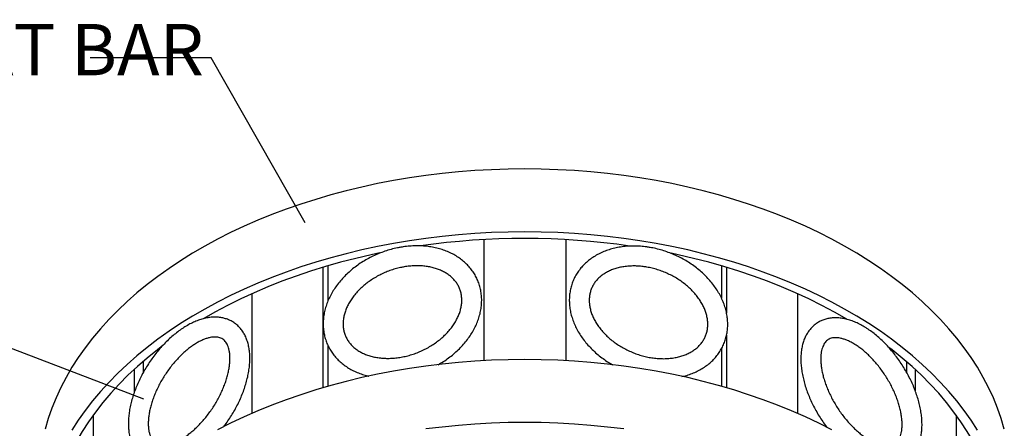
# Model space of a CAD drawing. Units: inches. Extents: x 0.1 to 8.5, y 0.3 to 10.8.
# Drawn here: x 5.6 to 7.6, y 5.1 to 6 of the extents above; entities that cross this region are included whole.
import ezdxf

# ---------------------------------------------------------------- set-up
doc = ezdxf.new("R2010")
doc.units = ezdxf.units.IN
doc.header["$MEASUREMENT"] = 0
doc.styles.add('SLDTEXTSTYLE0', font='TXT', dxfattribs={"width": 0.605})
doc.dimstyles.new('SLDDIMSTYLE1', dxfattribs={"dimtxt": 0.18, "dimasz": 0.098425, "dimexe": 0, "dimexo": 0.0625, "dimgap": 0, "dimtad": 0, "dimtih": 1, "dimtoh": 1, "dimdec": 0, "dimrnd": 1e-09, "dimzin": 0, "dimdsep": 46, "dimlunit": 5, "dimtxsty": 'Standard', "dimblk1": 'NONE', "dimblk2": 'NONE', "dimsah": 1, "dimcen": 0.09, "dimadec": 0, "dimazin": 0, "dimtfac": 0.098425, "dimtdec": 0, "dimtofl": 0, "dimtmove": 0, "dimatfit": 3, "dimldrblk": 'NONE', "dimfxl": 0, "dimfrac": 2, "dimtolj": 1, "dimtzin": 0, "dimarcsym": 0})

# ---------------------------------------------------------------- blocks, each defined once
blk = doc.blocks.new('_None')

msp = doc.modelspace()

# ---------------------------------------------------------------- linework, layer by layer
at = {"color": 7, "linetype": 'Continuous', "lineweight": 25}
for p, q in [((6.54600527, 5.5165655), (6.54600527, 5.27066772)), ((6.71267194, 5.5165655), (6.71267194, 5.27066772)), ((6.21892783, 5.46023151), (6.21892783, 5.21564331)), ((6.2293445, 5.46331489), (6.2293445, 5.39182001)), ((7.02933271, 5.46331489), (7.02933271, 5.39795573)), ((7.03974938, 5.46023151), (7.03974938, 5.36730292)), ((6.07459026, 5.40666588), (6.07459026, 5.16357974)), ((7.18408695, 5.40666588), (7.18408695, 5.16357974)), ((7.03974938, 5.32260348), (7.03974938, 5.21564331)), ((6.2293445, 5.30144211), (6.2293445, 5.21864852)), ((7.02933271, 5.29473735), (7.02933271, 5.21864852)), ((5.85319516, 5.26881147), (5.85319516, 5.24558925)), ((7.40548206, 5.26881147), (7.40548206, 5.24759747)), ((5.83515296, 5.25275854), (5.83515296, 5.2055067)), ((7.42352425, 5.25275854), (7.42352425, 5.20929226)), ((5.75181963, 5.15998014), (5.75181963, 4.93086093)), ((7.50685758, 5.15998014), (7.50685758, 4.93086093))]:
    msp.add_line(p, q, dxfattribs=at)
at = {"color": 7, "linetype": 'Continuous', "lineweight": 25, "flags": 128}
for points in [[(7.60453292, 5.13192588), (7.5982239, 5.15326398), (7.5907852, 5.17445119), (7.5822255, 5.1954628), (7.57255478, 5.21627431), (7.56178431, 5.23686147), (7.54992665, 5.25720026), (7.53699562, 5.27726697), (7.52300631, 5.2970382), (7.50797502, 5.3164909), (7.49191928, 5.3356024), (7.47485781, 5.3543504), (7.4568105, 5.37271305), (7.4377984, 5.39066894), (7.41784366, 5.40819713), (7.39696957, 5.42527719), (7.37520045, 5.4418892), (7.3525617, 5.45801379), (7.32907969, 5.47363216), (7.30478182, 5.4887261), (7.27969641, 5.50327801), (7.25385272, 5.51727093), (7.22728087, 5.53068854), (7.20001184, 5.54351519), (7.17207744, 5.55573594), (7.14351022, 5.56733652), (7.11434351, 5.57830343), (7.0846113, 5.58862386), (7.05434826, 5.59828578), (7.02358968, 5.60727794), (6.99237143, 5.61558984), (6.96072989, 5.6232118), (6.92870196, 5.63013493), (6.89632499, 5.63635115), (6.86363673, 5.64185322), (6.83067529, 5.64663472), (6.79747909, 5.65069008), (6.76408685, 5.65401457), (6.7305375, 5.65660431), (6.69687016, 5.65845629), (6.66312408, 5.65956833), (6.62933861, 5.65993916), (6.59555313, 5.65956833), (6.56180705, 5.65845629), (6.52813971, 5.65660431), (6.49459036, 5.65401457), (6.46119812, 5.65069008), (6.42800193, 5.64663472), (6.39504048, 5.64185322), (6.36235222, 5.63635115), (6.32997525, 5.63013493), (6.29794732, 5.6232118), (6.26630578, 5.61558984), (6.23508753, 5.60727794), (6.20432895, 5.59828578), (6.17406591, 5.58862386), (6.1443337, 5.57830343), (6.11516699, 5.56733652), (6.08659977, 5.55573594), (6.05866537, 5.54351519), (6.03139635, 5.53068854), (6.00482449, 5.51727093), (5.9789808, 5.50327801), (5.95389539, 5.4887261), (5.92959752, 5.47363216), (5.90611552, 5.45801379), (5.88347676, 5.4418892), (5.86170764, 5.42527719), (5.84083355, 5.40819713), (5.82087882, 5.39066894), (5.80186671, 5.37271305), (5.7838194, 5.3543504), (5.76675793, 5.3356024), (5.75070219, 5.3164909), (5.7356709, 5.2970382), (5.72168159, 5.27726697), (5.70875056, 5.25720026), (5.6968929, 5.23686147), (5.68612243, 5.21627431), (5.67645171, 5.1954628), (5.66789201, 5.17445119), (5.66045331, 5.15326398), (5.65414429, 5.13192588)], [(7.54992665, 5.12952618), (7.53699562, 5.14959289), (7.52300631, 5.16936412), (7.50797502, 5.18881683), (7.49191928, 5.20792832), (7.47485781, 5.22667633), (7.4568105, 5.24503898), (7.4377984, 5.26299487), (7.41784366, 5.28052306), (7.39696957, 5.29760312), (7.37520045, 5.31421512), (7.3525617, 5.33033971), (7.32907969, 5.34595808), (7.30478182, 5.36105202), (7.27969641, 5.37560394), (7.25385272, 5.38959686), (7.22728087, 5.40301446), (7.20001184, 5.41584112), (7.17207744, 5.42806186), (7.14351022, 5.43966245), (7.11434351, 5.45062935), (7.0846113, 5.46094978), (7.05434826, 5.47061171), (7.02358968, 5.47960387), (6.99237143, 5.48791577), (6.96072989, 5.49553773), (6.92870196, 5.50246085), (6.89632499, 5.50867707), (6.86363673, 5.51417914), (6.83067529, 5.51896065), (6.79747909, 5.52301601), (6.76408685, 5.52634049), (6.7305375, 5.52893024), (6.69687016, 5.53078221), (6.66312408, 5.53189426), (6.62933861, 5.53226509), (6.59555313, 5.53189426), (6.56180705, 5.53078221), (6.52813971, 5.52893024), (6.49459036, 5.52634049), (6.46119812, 5.52301601), (6.42800193, 5.51896065), (6.39504048, 5.51417914), (6.36235222, 5.50867707), (6.32997525, 5.50246085), (6.29794732, 5.49553773), (6.26630578, 5.48791577), (6.23508753, 5.47960387), (6.20432895, 5.47061171), (6.17406591, 5.46094978), (6.1443337, 5.45062935), (6.11516699, 5.43966245), (6.08659977, 5.42806186), (6.05866537, 5.41584112), (6.03139635, 5.40301446), (6.00482449, 5.38959686), (5.9789808, 5.37560394), (5.95389539, 5.36105202), (5.92959752, 5.34595808), (5.90611552, 5.33033971), (5.88347676, 5.31421512), (5.86170764, 5.29760312), (5.84083355, 5.28052306), (5.82087882, 5.26299487), (5.80186671, 5.24503898), (5.7838194, 5.22667633), (5.76675793, 5.20792832), (5.75070219, 5.18881683), (5.7356709, 5.16936412), (5.72168159, 5.14959289), (5.70875056, 5.12952618)], [(6.33469396, 5.48937285), (6.31728443, 5.48568293), (6.28581512, 5.47840826), (6.2547552, 5.47043973), (6.22414167, 5.46178684), (6.19401103, 5.45245989), (6.16439917, 5.44247001), (6.1353414, 5.43182909), (6.10687232, 5.42054982), (6.07902588, 5.40864565), (6.05183526, 5.39613074), (6.02533286, 5.38302004), (5.99955026, 5.36932914), (5.97690801, 5.35647863)], [(7.28534244, 5.3543755), (7.28415901, 5.35507438), (7.25912695, 5.36932914), (7.23334435, 5.38302004), (7.20684195, 5.39613074), (7.17965133, 5.40864565), (7.15180489, 5.42054982), (7.12333582, 5.43182909), (7.09427804, 5.44247001), (7.06466618, 5.45245989), (7.03453554, 5.46178684), (7.00392201, 5.47043973), (6.97286209, 5.47840826), (6.94139278, 5.48568293), (6.92731379, 5.48868508)], [(5.89026521, 5.2987487), (5.88247772, 5.29276604), (5.86162667, 5.27595946), (5.84169051, 5.25870029), (5.82269301, 5.24100908), (5.8046568, 5.22290693), (5.78760339, 5.2044154), (5.77155308, 5.18555653), (5.75652501, 5.1663528), (5.7425371, 5.14682709), (5.729606, 5.12700268), (5.71774713, 5.10690318), (5.71027681, 5.09304044)], [(7.54930138, 5.09129397), (7.54093008, 5.10690318), (7.52907121, 5.12700268), (7.51614011, 5.14682709), (7.5021522, 5.1663528), (7.48712413, 5.18555653), (7.47107383, 5.2044154), (7.45402041, 5.22290693), (7.4359842, 5.24100908), (7.4169867, 5.25870029), (7.39705055, 5.27595946), (7.37619949, 5.29276604), (7.37006341, 5.29749269)], [(7.25385272, 5.13025889), (7.22728087, 5.1436765), (7.20001184, 5.15650316), (7.17207744, 5.1687239), (7.14351022, 5.18032449), (7.11434351, 5.19129139), (7.0846113, 5.20161182), (7.05434826, 5.21127375), (7.02358968, 5.2202659), (6.99237143, 5.22857781), (6.96072989, 5.23619977), (6.92870196, 5.24312289), (6.89632499, 5.24933911), (6.86363673, 5.25484118), (6.83067529, 5.25962268), (6.79747909, 5.26367804), (6.76408685, 5.26700253), (6.7305375, 5.26959227), (6.69687016, 5.27144425), (6.66312408, 5.2725563), (6.62933861, 5.27292713), (6.59555313, 5.2725563), (6.56180705, 5.27144425), (6.52813971, 5.26959227), (6.49459036, 5.26700253), (6.46119812, 5.26367804), (6.42800193, 5.25962268), (6.39504048, 5.25484118), (6.36235222, 5.24933911), (6.32997525, 5.24312289), (6.29794732, 5.23619977), (6.26630578, 5.22857781), (6.23508753, 5.2202659), (6.20432895, 5.21127375), (6.17406591, 5.20161182), (6.1443337, 5.19129139), (6.11516699, 5.18032449), (6.08659977, 5.1687239), (6.05866537, 5.15650316), (6.03139635, 5.1436765), (6.00482449, 5.13025889)], [(6.83067529, 5.13194861), (6.79747909, 5.13600397), (6.76408685, 5.13932846), (6.7305375, 5.1419182), (6.69687016, 5.14377017), (6.66312408, 5.14488222), (6.62933861, 5.14525305), (6.59555313, 5.14488222), (6.56180705, 5.14377017), (6.52813971, 5.1419182), (6.49459036, 5.13932846), (6.46119812, 5.13600397), (6.42800193, 5.13194861)]]:
    msp.add_lwpolyline(points, dxfattribs=at)
at = {"color": 7, "linetype": 'Continuous', "lineweight": 25}
msp.add_arc((6.62933438, 4.02474694), 1.49414885, 81.78005601, 98.1638537, dxfattribs=at)
for points, knots in [([(6.37729593, 5.50107326), (6.37498839, 5.50065406), (6.36842159, 5.49946108), (6.35764023, 5.4968574), (6.34506085, 5.49303143), (6.33270362, 5.48842261), (6.32064356, 5.48307345), (6.30895429, 5.4770118), (6.29770754, 5.47027393), (6.28697289, 5.46289817), (6.27681759, 5.4549264), (6.26730645, 5.44640373), (6.25850185, 5.43737882), (6.2504635, 5.42790423), (6.24324783, 5.41803672), (6.23690722, 5.40783734), (6.23148907, 5.39737159), (6.22703464, 5.38670948), (6.22357772, 5.37592507), (6.22114317, 5.36509542), (6.2197459, 5.35429897), (6.21939034, 5.34361345), (6.22007093, 5.33311381), (6.22177336, 5.32287047), (6.22447643, 5.31294828), (6.22815401, 5.30340639), (6.232776, 5.29430033), (6.23830928, 5.28568148), (6.24471844, 5.27759747), (6.251967, 5.27009184), (6.26001651, 5.26320702), (6.26882333, 5.2569821), (6.27834229, 5.25146372), (6.28850627, 5.24666278), (6.2992989, 5.2427119), (6.30731999, 5.24024078), (6.31183297, 5.23934264), (6.3124414, 5.23922155)], [0, 0, 0, 0, 0.0163157368, 0.04643144, 0.0765469457, 0.106665079, 0.1367890471, 0.1669221123, 0.1970673712, 0.2272282434, 0.2574070582, 0.2876043101, 0.317817801, 0.3480400759, 0.3782576746, 0.4084525701, 0.4386005951, 0.4686719968, 0.4986333122, 0.5284507941, 0.5580951809, 0.5875470335, 0.6168014202, 0.6458707212, 0.6747847911, 0.7035884392, 0.732336786, 0.7610745421, 0.7898562369, 0.8187351439, 0.8477532761, 0.8769378721, 0.9063000047, 0.9358354943, 0.965527851, 0.9953525087, 1, 1, 1, 1]), ([(6.45306127, 5.26243006), (6.45483268, 5.26340271), (6.46044508, 5.2664844), (6.46939884, 5.27238347), (6.47985734, 5.28004795), (6.48967682, 5.28832295), (6.49882589, 5.29711366), (6.50723486, 5.30638222), (6.51484796, 5.31607046), (6.52161013, 5.32612023), (6.5274717, 5.33646799), (6.53238828, 5.3470459), (6.53632237, 5.35778171), (6.53924468, 5.36859963), (6.54113551, 5.37942162), (6.54198544, 5.39016936), (6.54179539, 5.40076632), (6.54057572, 5.41113977), (6.53834462, 5.42122211), (6.53512612, 5.43095154), (6.53094846, 5.44027113), (6.52584347, 5.44912737), (6.51984554, 5.45747099), (6.51299077, 5.46525642), (6.50531646, 5.47244121), (6.49686325, 5.47898394), (6.48767669, 5.48484426), (6.47780856, 5.48998363), (6.46731753, 5.49436658), (6.45626909, 5.4979621), (6.44473459, 5.50074476), (6.43278997, 5.50269585), (6.42051424, 5.50380233), (6.40798778, 5.50406177), (6.39529291, 5.50346287), (6.38503196, 5.5023341), (6.37903343, 5.50135644), (6.37729593, 5.50107326)], [0, 0, 0, 0, 0.0138398711, 0.0438492801, 0.0738756258, 0.103920366, 0.1339826992, 0.1640585911, 0.1941362815, 0.224200649, 0.2542305394, 0.2841988366, 0.3140736607, 0.3438210383, 0.3734090757, 0.4028131343, 0.4320209646, 0.4610365187, 0.4898814106, 0.5185936362, 0.5472238593, 0.5758244499, 0.6044411258, 0.6331304983, 0.6619402488, 0.6909047767, 0.7200427654, 0.749357007, 0.7788364376, 0.8084598551, 0.8382004178, 0.8680299435, 0.8979222732, 0.9278553801, 0.9578122912, 0.9877801497, 1, 1, 1, 1]), ([(6.88454624, 5.50052815), (6.88223765, 5.50090397), (6.87566212, 5.50197441), (6.86481908, 5.50309096), (6.85210785, 5.50360336), (6.83955889, 5.50324744), (6.82725418, 5.5020336), (6.81527364, 5.49995948), (6.8036975, 5.49703374), (6.79260541, 5.49327066), (6.78207561, 5.48869261), (6.77218349, 5.48333018), (6.76299971, 5.47722244), (6.75458832, 5.47041625), (6.74700505, 5.46296494), (6.7402964, 5.45492636), (6.73449953, 5.44636078), (6.72964311, 5.43732888), (6.7257488, 5.4278906), (6.7228334, 5.41810647), (6.72090864, 5.4080358), (6.7199822, 5.39773688), (6.72005858, 5.3872658), (6.72113934, 5.37668003), (6.72322218, 5.36603959), (6.72629943, 5.35540764), (6.73035664, 5.34485024), (6.73537159, 5.33443547), (6.74131386, 5.32423198), (6.74814503, 5.31430734), (6.7558198, 5.3047272), (6.76428582, 5.29555244), (6.77348923, 5.28684553), (6.78335855, 5.27864467), (6.79386903, 5.27105953), (6.80236735, 5.26550661), (6.80748777, 5.26272358), (6.80876098, 5.26203157)], [0, 0, 0, 0, 0.0162476131, 0.0462779053, 0.0763369614, 0.1064110831, 0.1364904689, 0.1665606625, 0.1966018371, 0.2265880578, 0.2564881836, 0.2862681954, 0.3158950761, 0.3453418725, 0.3745929951, 0.4036484731, 0.4325260237, 0.4612603803, 0.4899000464, 0.5185009978, 0.5471047332, 0.5757694263, 0.6045454569, 0.6334706629, 0.6625674197, 0.6918419445, 0.7212858817, 0.7508797438, 0.7805973606, 0.8104103331, 0.8402916721, 0.8702182038, 0.900171735, 0.9301387444, 0.9601095803, 0.9900810887, 1, 1, 1, 1]), ([(6.94907095, 5.23853924), (6.95038106, 5.23880868), (6.95562372, 5.23988688), (6.96436644, 5.24264115), (6.97519423, 5.24678945), (6.98539185, 5.251797), (6.9949213, 5.25755359), (7.00370581, 5.26403596), (7.01168801, 5.2711883), (7.01881631, 5.27895605), (7.02504935, 5.28727944), (7.03035454, 5.29609789), (7.03470714, 5.30535101), (7.03808813, 5.31497849), (7.04048355, 5.32492046), (7.04188387, 5.33511816), (7.04228319, 5.34551469), (7.04167845, 5.3560534), (7.04006997, 5.36667561), (7.03746269, 5.37731966), (7.03386768, 5.38792079), (7.02930337, 5.39841171), (7.02379632, 5.40872388), (7.01738119, 5.41878898), (7.01010023, 5.42854043), (7.00200227, 5.43791453), (6.99314169, 5.44685127), (6.98357756, 5.45529449), (6.97337259, 5.46319225), (6.96259241, 5.47049687), (6.95130483, 5.47716475), (6.93957965, 5.48315641), (6.92748859, 5.48843499), (6.91510497, 5.49297137), (6.90250378, 5.49672483), (6.89227944, 5.49912454), (6.88628238, 5.50021303), (6.88454624, 5.50052815)], [0, 0, 0, 0, 0.01004339, 0.0401908426, 0.0702671859, 0.1002392292, 0.1300727568, 0.1597371341, 0.1892106663, 0.2184855334, 0.2475710225, 0.2764941795, 0.305297713, 0.3340356304, 0.3627558973, 0.391510321, 0.4203539023, 0.4493311055, 0.4784719953, 0.5077904458, 0.5372846696, 0.5669398747, 0.5967323771, 0.6266341934, 0.6566171635, 0.6866559776, 0.716729916, 0.7468234612, 0.7769244691, 0.807027247, 0.8371302311, 0.8672342827, 0.8973419325, 0.9274567052, 0.957581511, 0.9877198543, 1, 1, 1, 1]), ([(6.38411887, 5.46119257), (6.38597259, 5.46149001), (6.39145157, 5.46236917), (6.40050187, 5.46326163), (6.41113475, 5.46360153), (6.42149525, 5.46317337), (6.43149656, 5.46200328), (6.4410573, 5.46010888), (6.45010285, 5.45751858), (6.45856731, 5.45426446), (6.46639418, 5.45038139), (6.4735366, 5.4459038), (6.4799563, 5.4408623), (6.48562067, 5.43528085), (6.49049759, 5.42917616), (6.49454913, 5.42256203), (6.49772779, 5.41546031), (6.49997865, 5.40792114), (6.50125808, 5.4000244), (6.50154769, 5.3918677), (6.50085347, 5.38353974), (6.4991942, 5.37511415), (6.49659261, 5.36665357), (6.4930722, 5.35821632), (6.48865826, 5.34986149), (6.48338003, 5.341651), (6.47727277, 5.3336495), (6.47037896, 5.32592322), (6.46274926, 5.31853881), (6.45444208, 5.31156128), (6.44552313, 5.3050527), (6.43606433, 5.2990709), (6.42614363, 5.29366899), (6.41584425, 5.28889457), (6.40525377, 5.28478899), (6.39446335, 5.28138681), (6.38356635, 5.2787151), (6.37265721, 5.27679312), (6.36183006, 5.27563205), (6.35117777, 5.27523494), (6.3407906, 5.27559675), (6.33075541, 5.27670459), (6.32115408, 5.27853809), (6.31206187, 5.28107025), (6.3035455, 5.28426907), (6.29566227, 5.28809985), (6.28845986, 5.292528), (6.28197717, 5.29752243), (6.27624713, 5.30305855), (6.27130167, 5.30911913), (6.267178, 5.31569043), (6.26392281, 5.32275187), (6.26159084, 5.33025628), (6.26022738, 5.33812599), (6.25985321, 5.34626419), (6.26046406, 5.3545806), (6.26204179, 5.36300041), (6.26456384, 5.3714603), (6.26800673, 5.37990182), (6.27234545, 5.38826606), (6.27755117, 5.39649137), (6.28358919, 5.40451328), (6.29041769, 5.41226566), (6.29798671, 5.41968183), (6.30623849, 5.42669656), (6.31510792, 5.43324751), (6.32452358, 5.43927639), (6.33440803, 5.44472994), (6.3446784, 5.44955898), (6.35524771, 5.45372562), (6.36602404, 5.45717974), (6.37568495, 5.45963588), (6.38172004, 5.4607498), (6.38411887, 5.46119257)], [0, 0, 0, 0, 0.0071401695, 0.0211039919, 0.0350555992, 0.0489956564, 0.0629288248, 0.0768609523, 0.0908038639, 0.1047760273, 0.1188035939, 0.1329213809, 0.1471725591, 0.1616053735, 0.176264185, 0.1911718625, 0.2063044926, 0.2215720859, 0.2367932066, 0.251832454, 0.2666328297, 0.2811996653, 0.2955720435, 0.3097982981, 0.3239229581, 0.3379819883, 0.3520022183, 0.3660024409, 0.379994966, 0.393985245, 0.4079778467, 0.4219745569, 0.4359750444, 0.4499775416, 0.4639793771, 0.4779770242, 0.4919666004, 0.5059453431, 0.5199113387, 0.5338640452, 0.5478049543, 0.5617384361, 0.5756702857, 0.5896116552, 0.6035804197, 0.6176020266, 0.6317105391, 0.645948486, 0.6603639268, 0.6750021043, 0.6898886422, 0.7050046201, 0.7202657976, 0.7354974522, 0.7505554941, 0.7653767613, 0.7799622906, 0.7943493977, 0.8085862876, 0.8227180858, 0.8367815482, 0.850804254, 0.8648056235, 0.8787984586, 0.8927887107, 0.9067810086, 0.920777356, 0.9347775737, 0.9487799939, 0.9627820046, 0.9767801966, 0.9907705784, 1, 1, 1, 1]), ([(6.87763414, 5.46066281), (6.87948892, 5.4603215), (6.8849762, 5.45931175), (6.89409711, 5.4570697), (6.90488855, 5.45369734), (6.91548606, 5.44961004), (6.92579655, 5.44485559), (6.93573223, 5.43947227), (6.94520883, 5.4335095), (6.95414728, 5.42702163), (6.96247452, 5.42006871), (6.97012435, 5.41271534), (6.97703833, 5.40502977), (6.98316598, 5.39708327), (6.98846589, 5.3889485), (6.99290605, 5.3806977), (6.99646399, 5.37240003), (6.99912552, 5.36411949), (7.00088269, 5.3559127), (7.00173054, 5.34782739), (7.00166288, 5.33990261), (7.0006683, 5.33217246), (6.99872933, 5.32467408), (6.9958283, 5.31745809), (6.99196447, 5.3106014), (6.98716709, 5.30419158), (6.9814952, 5.29830903), (6.97501603, 5.29300909), (6.96779464, 5.28832864), (6.95989096, 5.28429488), (6.95136284, 5.28093194), (6.94227031, 5.2782634), (6.93267848, 5.27631191), (6.92265867, 5.27509761), (6.91228845, 5.27463647), (6.90165134, 5.27493879), (6.890835, 5.27600815), (6.87993001, 5.27784082), (6.86902816, 5.28042564), (6.85822211, 5.28374387), (6.84760415, 5.28776913), (6.83726518, 5.29246757), (6.82729357, 5.29779804), (6.8177739, 5.30371262), (6.80878575, 5.3101572), (6.80040274, 5.31707226), (6.79269167, 5.32439353), (6.78571171, 5.33205304), (6.77951404, 5.33997974), (6.77414088, 5.34810103), (6.76962507, 5.35634455), (6.76598987, 5.36464079), (6.76325014, 5.37292518), (6.76141425, 5.38114039), (6.76048726, 5.38923791), (6.7604751, 5.39717801), (6.76138859, 5.40492641), (6.76324481, 5.41244666), (6.76606184, 5.41968966), (6.76984261, 5.42658075), (6.77456069, 5.4330326), (6.78015921, 5.4389635), (6.78657087, 5.44431575), (6.7937302, 5.44905121), (6.80157688, 5.45314214), (6.81005306, 5.45656434), (6.81909903, 5.4592941), (6.8286502, 5.46130894), (6.83863582, 5.46258734), (6.84897878, 5.46311692), (6.85959631, 5.46287195), (6.86918892, 5.46201225), (6.8752256, 5.46104766), (6.87763414, 5.46066281)], [0, 0, 0, 0, 0.0071442853, 0.0211361174, 0.0351363292, 0.0491381602, 0.0631387887, 0.077134408, 0.0911213545, 0.1050969621, 0.119059502, 0.1330087285, 0.1469465742, 0.1608780348, 0.1748090631, 0.1887522517, 0.2027268113, 0.2167598092, 0.2308870937, 0.2451528023, 0.2596056678, 0.2742892826, 0.2892234045, 0.3043780547, 0.3196559188, 0.3348667109, 0.34988494, 0.3646608035, 0.3792048776, 0.3935586191, 0.4077707842, 0.4218853978, 0.4359376155, 0.4499534487, 0.4639509776, 0.4779418058, 0.4919309974, 0.5059229535, 0.5199191811, 0.5339191467, 0.5479209406, 0.5619217977, 0.5759180248, 0.5899058397, 0.603882517, 0.6178462265, 0.6317965688, 0.6457352552, 0.6596669752, 0.6735976313, 0.6875391056, 0.7015099906, 0.7155366232, 0.7296540794, 0.7439058611, 0.7583405781, 0.7730028688, 0.7879155375, 0.8030539205, 0.8183265082, 0.8335492428, 0.8485872364, 0.8633844173, 0.8779472386, 0.89231558, 0.9065381905, 0.9206597514, 0.9347162346, 0.9487344095, 0.9627329833, 0.9767241775, 0.9907132877, 1, 1, 1, 1]), ([(6.01706793, 5.1363189), (6.01876074, 5.13852384), (6.02309024, 5.14416314), (6.02956218, 5.15370362), (6.03648365, 5.16480086), (6.0428549, 5.17617973), (6.04865926, 5.1877529), (6.05385478, 5.19946191), (6.05840905, 5.21124147), (6.0622894, 5.22302914), (6.06546517, 5.23476291), (6.06790651, 5.24638186), (6.0695841, 5.25782533), (6.07046867, 5.26903162), (6.07053116, 5.27993454), (6.06974483, 5.29045764), (6.06809033, 5.30051357), (6.06556237, 5.31000521), (6.06217572, 5.31883322), (6.05796897, 5.32690453), (6.05300187, 5.33414353), (6.04734698, 5.34049843), (6.04107916, 5.34594062), (6.03426703, 5.35045854), (6.02697423, 5.35404678), (6.01925319, 5.35670568), (6.01114425, 5.35843629), (6.0026717, 5.35923583), (5.99385744, 5.35909365), (5.98473104, 5.35799535), (5.97533737, 5.35592817), (5.96573783, 5.35289759), (5.95600964, 5.34890089), (5.9460704, 5.34397141), (5.93943147, 5.33989818), (5.93603228, 5.33781265)], [0, 0, 0, 0, 0.0200160783, 0.0511926456, 0.0823637645, 0.1135448274, 0.1447499058, 0.1759970522, 0.2073045556, 0.2386906692, 0.2701728764, 0.3017663274, 0.3334808741, 0.3653158863, 0.3972519232, 0.4292294552, 0.461121206, 0.4927655114, 0.523969347, 0.5545560941, 0.5844239308, 0.6135815438, 0.6421445217, 0.6703049909, 0.6982958591, 0.7262902679, 0.7545179816, 0.7831832628, 0.8124319604, 0.8423290275, 0.8728471843, 0.9038779859, 0.9352666941, 0.9668560178, 1, 1, 1, 1]), ([(7.32498094, 5.33631109), (7.3232629, 5.33739421), (7.31829498, 5.34052616), (7.31000333, 5.34506896), (7.30012411, 5.34961606), (7.29023945, 5.35321985), (7.28042418, 5.35584008), (7.27076471, 5.35742814), (7.26135849, 5.35795804), (7.25230644, 5.35742732), (7.24370182, 5.35586061), (7.23562091, 5.35330371), (7.22811962, 5.34981361), (7.22123591, 5.3454481), (7.21500061, 5.3402629), (7.20943448, 5.3343054), (7.20455282, 5.32761199), (7.20036799, 5.32020243), (7.19689899, 5.31209181), (7.19417187, 5.30330121), (7.1922156, 5.29386753), (7.19105528, 5.28384864), (7.19070546, 5.27332102), (7.19116709, 5.26237258), (7.19242804, 5.25109446), (7.19446658, 5.23957243), (7.19725554, 5.22788434), (7.20076554, 5.21610053), (7.20496545, 5.20428843), (7.20982295, 5.1925144), (7.21530296, 5.18084278), (7.22137316, 5.1693425), (7.22798289, 5.1580634), (7.23514159, 5.14712431), (7.24050321, 5.13943021), (7.24358166, 5.13554222), (7.24398238, 5.13503612)], [0, 0, 0, 0, 0.0168358576, 0.0486828763, 0.0806375674, 0.1126304031, 0.144530609, 0.1761718792, 0.2073576635, 0.2379112841, 0.2677352301, 0.2968453227, 0.325364546, 0.3534910021, 0.3814617222, 0.4094467177, 0.4376820588, 0.4663712345, 0.4956571658, 0.5255996413, 0.5561647765, 0.5872378839, 0.6186602564, 0.6502736264, 0.6819453236, 0.7135792802, 0.7451396359, 0.7766139785, 0.8080042389, 0.8393203857, 0.8705765535, 0.9017888633, 0.9329743039, 0.9641502387, 0.9953334314, 1, 1, 1, 1]), ([(5.93603228, 5.33781265), (5.93431768, 5.3366894), (5.92937818, 5.3334535), (5.9213095, 5.32750025), (5.91192637, 5.31975859), (5.90278385, 5.31133844), (5.89392736, 5.30230996), (5.88540326, 5.292727), (5.8772563, 5.28264949), (5.86953024, 5.2721375), (5.8622676, 5.26125278), (5.85550969, 5.25005857), (5.84929622, 5.23861924), (5.84366492, 5.22699958), (5.83865124, 5.21526383), (5.83428863, 5.20347546), (5.83060888, 5.19169707), (5.82764244, 5.17999026), (5.82541892, 5.1684158), (5.82396762, 5.15703448), (5.82331779, 5.14590867), (5.82349821, 5.13510735), (5.82453405, 5.1247099), (5.82644131, 5.11480699), (5.82922009, 5.10549707), (5.83284885, 5.09687886), (5.83728235, 5.08904142), (5.84245604, 5.08205377), (5.84829573, 5.07596088), (5.85472742, 5.07078465), (5.86168485, 5.06653771), (5.86910432, 5.06320973), (5.87694727, 5.0608515), (5.88399633, 5.05948783), (5.88849052, 5.05928821), (5.89017183, 5.05921354)], [0, 0, 0, 0, 0.0170199763, 0.0490320116, 0.0809539017, 0.1127896064, 0.1445455683, 0.1762341543, 0.207870705, 0.2394719348, 0.2710551552, 0.3026379689, 0.3342343253, 0.3658602718, 0.3975341788, 0.4292746091, 0.4610999355, 0.4930274002, 0.5250711908, 0.5572388817, 0.5895253517, 0.6219032976, 0.6542901847, 0.6865477846, 0.7184997705, 0.7499493559, 0.7807338186, 0.8107803775, 0.8401311511, 0.8689294275, 0.8973853679, 0.9257254892, 0.9541326697, 0.9828406713, 1, 1, 1, 1]), ([(7.37073033, 5.05762265), (7.37155424, 5.05763464), (7.37536852, 5.05769016), (7.38189676, 5.05882443), (7.39014637, 5.0610403), (7.39781607, 5.06428395), (7.40488128, 5.06839904), (7.4113049, 5.0733543), (7.41706496, 5.07909284), (7.4221448, 5.08557688), (7.42653192, 5.09278173), (7.43020947, 5.10069215), (7.4331532, 5.10928986), (7.43533435, 5.11854333), (7.43672595, 5.12840082), (7.43730989, 5.13879058), (7.43708124, 5.14962754), (7.43604854, 5.16082006), (7.43423121, 5.1722805), (7.4316554, 5.18392814), (7.42834989, 5.19569141), (7.42434532, 5.20750215), (7.41967383, 5.21929398), (7.41436908, 5.23100135), (7.40846643, 5.24255916), (7.40200293, 5.25390271), (7.39501738, 5.26496792), (7.38755055, 5.27569105), (7.37964475, 5.28600945), (7.37134346, 5.29586268), (7.36269016, 5.30519089), (7.35372928, 5.31394303), (7.344502, 5.32204455), (7.33491516, 5.32963256), (7.32834569, 5.33404906), (7.32498094, 5.33631109)], [0, 0, 0, 0, 0.0083883288, 0.0388341928, 0.0685397752, 0.0976011183, 0.126201008, 0.1545717945, 0.1829082398, 0.2114311835, 0.2403599131, 0.2698595435, 0.3000168214, 0.330824609, 0.3621873125, 0.3939522013, 0.4259545686, 0.4580550536, 0.4901351664, 0.5221482387, 0.5540759063, 0.5859167213, 0.6176789388, 0.6493759583, 0.6810236937, 0.7126391842, 0.7442399466, 0.7758437472, 0.8074634965, 0.8391165764, 0.8708215437, 0.9025971327, 0.9344618038, 0.9664326656, 1, 1, 1, 1]), ([(5.957858, 5.30374419), (5.95918677, 5.30457621), (5.96303473, 5.30698564), (5.96927895, 5.3103749), (5.97643179, 5.31362759), (5.98322379, 5.31605786), (5.98957962, 5.31769832), (5.99543561, 5.31858369), (6.000752, 5.31876829), (6.00552908, 5.31830957), (6.00982311, 5.31724336), (6.01375424, 5.31553368), (6.01725165, 5.31315821), (6.02035003, 5.31007792), (6.02299427, 5.30641145), (6.02531322, 5.3019962), (6.02726821, 5.29673234), (6.02877362, 5.2905637), (6.02972948, 5.2837177), (6.03010488, 5.27622333), (6.02986843, 5.26812899), (6.02899496, 5.2594988), (6.02746782, 5.25040596), (6.02527945, 5.24093014), (6.02243185, 5.23115725), (6.01893643, 5.22117718), (6.01481344, 5.21108194), (6.01009131, 5.2009642), (6.00480603, 5.19091614), (5.99900043, 5.18102853), (5.99272374, 5.17138989), (5.98603149, 5.16208636), (5.9789847, 5.15320015), (5.97164938, 5.14480864), (5.96409558, 5.13698312), (5.95639747, 5.1297885), (5.94863295, 5.12328228), (5.94088305, 5.11751331), (5.93323122, 5.11252034), (5.92576218, 5.10833038), (5.91856016, 5.10495684), (5.91170627, 5.10239779), (5.9052775, 5.10063553), (5.89933975, 5.09963471), (5.8939374, 5.09934394), (5.88907766, 5.09970494), (5.88471418, 5.10067589), (5.88073576, 5.10227735), (5.87718259, 5.1045355), (5.87402877, 5.10748859), (5.87131229, 5.11105701), (5.86892451, 5.1153662), (5.86689569, 5.12052277), (5.86530917, 5.12658938), (5.86426858, 5.13333479), (5.86380355, 5.1407341), (5.86394594, 5.14874184), (5.86472211, 5.1572959), (5.86614998, 5.1663239), (5.86823857, 5.17574736), (5.87098729, 5.18548115), (5.87438614, 5.19543583), (5.87841615, 5.20551964), (5.88305007, 5.21563992), (5.88825304, 5.22570434), (5.8939832, 5.23562187), (5.90019229, 5.24530365), (5.90682568, 5.25466309), (5.91382314, 5.26361726), (5.92111937, 5.27208825), (5.92864477, 5.28000265), (5.93632646, 5.2872991), (5.94408445, 5.29390188), (5.95129089, 5.29939902), (5.95585735, 5.30242044), (5.957858, 5.30374419)], [0, 0, 0, 0, 0.0070893057, 0.0205297578, 0.0339034529, 0.0472219434, 0.0605206088, 0.0738427737, 0.0872872679, 0.1010248946, 0.1153375391, 0.1306661411, 0.1475276282, 0.1628956685, 0.1769927714, 0.1903463216, 0.2045298967, 0.2182430744, 0.2317321523, 0.2451453184, 0.2585533711, 0.2719929108, 0.2854875494, 0.2990454351, 0.3126658939, 0.3263433718, 0.3400697635, 0.3538357578, 0.3676315738, 0.3814473251, 0.3952731592, 0.4090989579, 0.4229119538, 0.4367022245, 0.4504597196, 0.4641743194, 0.4778360672, 0.4914356886, 0.5049655806, 0.5184215466, 0.5318056973, 0.5451311451, 0.5584294477, 0.5717428888, 0.5851590451, 0.5988353678, 0.6130329596, 0.6281659257, 0.6447655078, 0.6604145032, 0.6746820813, 0.6881331712, 0.7024260867, 0.716192975, 0.7297040527, 0.7431223782, 0.7565291913, 0.7699619741, 0.7834474973, 0.7969957295, 0.8106070233, 0.8242763805, 0.8379959753, 0.8517566195, 0.8655485724, 0.8793619504, 0.893186893, 0.9070135879, 0.9208291459, 0.9346234828, 0.9483865665, 0.9621082783, 0.9757786124, 0.9893881425, 1, 1, 1, 1]), ([(7.30305175, 5.30230914), (7.30438446, 5.3014303), (7.30825829, 5.29887575), (7.3147441, 5.29406073), (7.32245366, 5.28765299), (7.33011048, 5.28054381), (7.33763771, 5.27279935), (7.34496244, 5.26447788), (7.35201429, 5.25564933), (7.35872708, 5.24638832), (7.36503908, 5.23677489), (7.37089328, 5.22689384), (7.37623814, 5.21683379), (7.38102837, 5.20668619), (7.38522566, 5.19654401), (7.38879907, 5.18650139), (7.39172563, 5.17665309), (7.39399124, 5.16709352), (7.39559162, 5.15791559), (7.39653337, 5.14920915), (7.39683502, 5.14105893), (7.39652769, 5.13354163), (7.39565534, 5.12672363), (7.39427422, 5.12065748), (7.39244917, 5.11537238), (7.39024272, 5.11086446), (7.38769186, 5.10708821), (7.38476731, 5.10395778), (7.38132599, 5.10138429), (7.37741607, 5.09951196), (7.37301213, 5.09832677), (7.36823192, 5.09778797), (7.36282762, 5.09791857), (7.35676514, 5.09882154), (7.35030654, 5.10049781), (7.34347969, 5.10296472), (7.33633507, 5.10623502), (7.32893797, 5.11030997), (7.32136128, 5.11517826), (7.31367936, 5.12081833), (7.30596923, 5.12719686), (7.29830826, 5.13426988), (7.29077258, 5.14198401), (7.28343588, 5.15027768), (7.27636855, 5.1590823), (7.26963703, 5.16832325), (7.26330328, 5.17792079), (7.25742458, 5.18779036), (7.25205273, 5.1978435), (7.24723338, 5.20798889), (7.24300519, 5.21813361), (7.23939951, 5.22818355), (7.23643971, 5.23804399), (7.23414038, 5.24762047), (7.23250631, 5.25681996), (7.23153148, 5.26555241), (7.231198, 5.27373279), (7.23147538, 5.28128388), (7.23232032, 5.28813882), (7.23367715, 5.29424406), (7.23548128, 5.29956904), (7.23766962, 5.30411565), (7.24020309, 5.30792724), (7.2431063, 5.31108798), (7.24651627, 5.31368875), (7.25038812, 5.31559176), (7.25475397, 5.31681282), (7.25951121, 5.31738994), (7.26489207, 5.31729879), (7.27093365, 5.31643682), (7.27737178, 5.31480161), (7.28417988, 5.31237955), (7.29131025, 5.30914379), (7.29764704, 5.30570933), (7.30160205, 5.30322117), (7.30305175, 5.30230914)], [0, 0, 0, 0, 0.0071013481, 0.0206417317, 0.0342383854, 0.0478949055, 0.061603683, 0.0753555846, 0.0891408423, 0.102949514, 0.116771679, 0.1305974772, 0.1444145917, 0.1582123058, 0.1719805636, 0.1857091907, 0.19938805, 0.213007438, 0.2265588792, 0.2400365588, 0.2534397598, 0.2667768565, 0.2800716976, 0.2933646579, 0.3067209113, 0.3202720101, 0.3342392084, 0.34898275, 0.3650289154, 0.3826911635, 0.3972457336, 0.410856182, 0.4253299711, 0.439179842, 0.45272016, 0.4661404766, 0.4795393811, 0.4929561712, 0.5064227016, 0.5199517662, 0.5335452378, 0.5471988856, 0.5609052234, 0.5746551695, 0.5884389739, 0.6022466972, 0.6160684155, 0.6298942662, 0.6437120995, 0.6575110389, 0.6712810356, 0.6850119191, 0.6986935432, 0.7123161676, 0.7258712267, 0.7393527223, 0.7527595985, 0.7660996393, 0.7793957034, 0.792687823, 0.806038285, 0.8195751056, 0.8335139282, 0.8482066372, 0.8641731126, 0.8817668214, 0.8963970766, 0.9100510797, 0.9245741887, 0.9384487379, 0.9519997303, 0.9654233524, 0.9788227485, 0.9922375617, 1, 1, 1, 1])]:
    msp.add_open_spline(points, degree=3, knots=knots, dxfattribs=at)

# ---------------------------------------------------------------- texts
at = {"color": 7, "linetype": 'Continuous', "lineweight": 0, "insert": (4.70455265, 5.95439121), "char_height": 0.1041666667, "attachment_point": 1, "style": 'SLDTEXTSTYLE0'}
msp.add_mtext('1/4" X 2\'" FLAT BAR', dxfattribs=at)

# ---------------------------------------------------------------- leaders
at = {"color": 7, "linetype": 'Continuous', "lineweight": 0, "has_arrowhead": 0}
for points in [[(6.18268057, 5.55028911), (5.99210135, 5.88535648), (5.74603836, 5.88535648)], [(5.85464486, 5.192301), (5.34265181, 5.38819166), (5.09658882, 5.38819166)]]:
    msp.add_leader(points, dimstyle='SLDDIMSTYLE1', dxfattribs=at)

doc.saveas('drawing.dxf')
